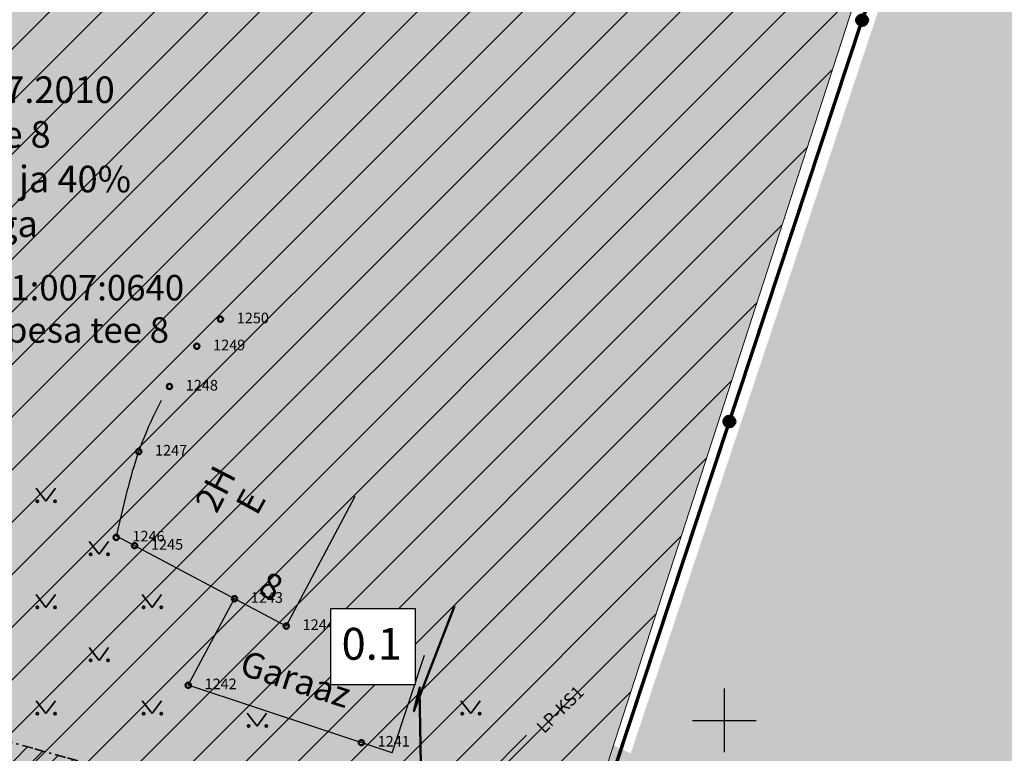
# Model space of a CAD drawing. Extents: x 553170 to 555206, y 6579866 to 6581094.
# Drawn here: x 553767 to 553813, y 6580448 to 6580483 of the extents above; entities that cross this region are included whole.
import ezdxf

# ---------------------------------------------------------------- set-up
doc = ezdxf.new("R2010")
doc.units = 0
doc.header["$MEASUREMENT"] = 0
doc.header["$XCLIPFRAME"] = 2
doc.linetypes.add('v1', pattern=[1.4, 0.5, -0.2, 0, -0.2, 0.5, 0])
for name, color, linetype in [('HALJASTUS.K9', 7, 'Continuous'), ('HOONE.K9', 7, 'Continuous'), ('Kontaktvööndi alus.K9', 7, 'Continuous'), ('MOOTMPUNKT.K9', 7, 'Continuous'), ('MOOTNR.K9', 7, 'Continuous'), ('Muru', 7, 'Continuous'), ('PIIR.K9', 7, 'Continuous'), ('Piirangud.K9', 7, 'Continuous'), ('Sihtotstarbed.K9', 7, 'Continuous'), ('Situatsiooniskeem.K9', 7, 'Continuous'), ('Tehnov_rguservituudid', 7, 'Continuous'), ('VKT_KANAL_KAEVUTABEL', 7, 'Continuous'), ('VORK.K9', 7, 'Continuous')]:
    doc.layers.add(name, color=color, linetype=linetype)
doc.styles.get("Standard").update_dxf_attribs({"font": 'txt', "bigfont": 'BIGFONT.SHX'})
doc.linetypes.add('Crossed', pattern='A,0,[5,02 Tugiplaan1.Shx,S=0.039683,R=0,X=0,Y=0],-5,0', length=5)
doc.linetypes.add('Piir_Planeeringu ala', pattern='A,0,[1,02 Tugiplaan1.Shx,S=0.027778,R=0,X=0,Y=0],-4.1,0', length=4.1)
picture_1 = doc.add_image_def('image1.tif', size_in_pixel=(940, 742))
picture_2 = doc.add_image_def('image2.tif', size_in_pixel=(967, 608))
picture_3 = doc.add_image_def('image3.tif', size_in_pixel=(940, 742))

# ---------------------------------------------------------------- blocks, each defined once
blk = doc.blocks.new('PolyLine_2_2', base_point=(553716.211, 6580461.965))
at = {"layer": 'PIIR.K9', "linetype": 'Continuous', "lineweight": 70}
blk.add_hatch(color=12, dxfattribs=at).paths.add_polyline_path([(553800.492, 6580464.072), (553800.473, 6580464.168), (553800.419, 6580464.249), (553800.338, 6580464.303), (553800.242, 6580464.322), (553800.146, 6580464.303), (553800.065, 6580464.249), (553800.011, 6580464.168), (553799.992, 6580464.072), (553800.011, 6580463.977), (553800.065, 6580463.896), (553800.146, 6580463.841), (553800.242, 6580463.822), (553800.338, 6580463.841), (553800.419, 6580463.896), (553800.473, 6580463.977)], flags=0)
at = {"layer": 'PIIR.K9', "color": 12, "linetype": 'Continuous', "lineweight": 70, "flags": 128}
blk.add_lwpolyline([(553716.452, 6580461.896), (553740.07, 6580455.06), (553792.27, 6580439.96), (553800.164, 6580463.835)], dxfattribs=at)
at = {"layer": 'PIIR.K9', "color": 12, "linetype": 'Continuous', "lineweight": 70}
blk.add_circle((553800.242, 6580464.072), 0.25, dxfattribs=at)
blk = doc.blocks.new('PolyLine_7_2', base_point=(553806.49, 6580482.97))
at = {"layer": 'PIIR.K9', "linetype": 'Continuous', "lineweight": 70}
blk.add_hatch(color=12, dxfattribs=at).paths.add_polyline_path([(553806.74, 6580482.97), (553806.721, 6580483.066), (553806.667, 6580483.147), (553806.586, 6580483.201), (553806.49, 6580483.22), (553806.394, 6580483.201), (553806.313, 6580483.147), (553806.259, 6580483.066), (553806.24, 6580482.97), (553806.259, 6580482.874), (553806.313, 6580482.793), (553806.394, 6580482.739), (553806.49, 6580482.72), (553806.586, 6580482.739), (553806.667, 6580482.793), (553806.721, 6580482.874)], flags=0)
blk.add_hatch(color=12, dxfattribs=at).paths.add_polyline_path([(553806.74, 6580482.97), (553806.721, 6580483.066), (553806.667, 6580483.147), (553806.586, 6580483.201), (553806.49, 6580483.22), (553806.394, 6580483.201), (553806.313, 6580483.147), (553806.259, 6580483.066), (553806.24, 6580482.97), (553806.259, 6580482.874), (553806.313, 6580482.793), (553806.394, 6580482.739), (553806.49, 6580482.72), (553806.586, 6580482.739), (553806.667, 6580482.793), (553806.721, 6580482.874)], flags=0)
at = {"layer": 'PIIR.K9', "color": 12, "linetype": 'Continuous', "lineweight": 70}
blk.add_circle((553806.49, 6580482.97), 0.25, dxfattribs=at)
blk.add_circle((553806.49, 6580482.97), 0.25, dxfattribs=at)
blk = doc.blocks.new('PolyLine_9_2', base_point=(553810.06, 6580492.48))
at = {"layer": 'PIIR.K9', "color": 12, "linetype": 'Continuous', "lineweight": 70, "flags": 128}
blk.add_lwpolyline([(553810.292, 6580492.388), (553843.4, 6580479.24), (553890.77, 6580461.42), (553874.5, 6580416.69), (553792.27, 6580439.96), (553806.49, 6580482.97), (553809.972, 6580492.246)], dxfattribs=at)

msp = doc.modelspace()

# ---------------------------------------------------------------- hatches: boundary and pattern name
at = {"layer": 'HOONE.K9', "linetype": 'Continuous', "lineweight": 35}
for points in [[(553773.4896, 6580465.0544, 0.0643096), (553771.9176, 6580460.9158), (553771.3867, 6580458.6787), (553779.381, 6580454.442), (553782.6184, 6580460.5507)], [(553785.8892, 6580453.0773), (553782.6184, 6580460.5507), (553779.381, 6580454.442), (553776.9452, 6580455.7329), (553774.763, 6580451.651), (553784.3627, 6580448.4703)]]:
    msp.add_hatch(color=9, dxfattribs=at).paths.add_polyline_path(points, flags=0)
at = {"layer": 'Muru', "linetype": 'Continuous', "lineweight": 0}
msp.add_hatch(color=87, dxfattribs=at).paths.add_polyline_path([(553712.966, 6580423.024), (553715.8554, 6580424.5798, 0.0183754), (553721.686, 6580427.9325, -0.0080249), (553723.8478, 6580429.2779, -0.0284904), (553725.8015, 6580430.325, -0.0336958), (553729.2883, 6580431.5252, -0.0423806), (553733.0739, 6580432.3179, 0.0388433), (553735.734, 6580432.7722, 0.0792244), (553737.291, 6580433.4592, 0.0578575), (553738.4001, 6580434.42, 0.0303964), (553739.5879, 6580435.8939, 0.0527422), (553740.6744, 6580437.7133, 0.0412567), (553741.0185, 6580438.6891, 0.0218982), (553741.3631, 6580440.6161), (553743.184, 6580451.483), (553746.239, 6580451.235), (553747.2877, 6580449.281), (553749.57, 6580447.585), (553757.905, 6580447.384), (553770.3779, 6580445.0898), (553771.599, 6580445.827), (553775.435, 6580444.645), (553776.6282, 6580444.2724), (553793.756, 6580438.977), (553795.374, 6580443.333), (553798.824, 6580442.397), (553798.4264, 6580440.3008), (553798.4261, 6580440.2995), (553798.1156, 6580438.6623, 0.0247715), (553798.029, 6580438.206, 0.0070602), (553798.0127, 6580438.0746, 0.0099328), (553798.01, 6580438.0243, 0.0669722), (553798.0644, 6580437.6143, 0.0668994), (553798.2249, 6580437.2337, 0.0131228), (553798.3222, 6580437.0692, 0.0564963), (553798.8337, 6580436.4275, 0.0724092), (553799.6137, 6580435.835, 0.003301), (553799.6532, 6580435.8136, 0.0126724), (553800.0392, 6580435.6323, 0.0187116), (553800.6248, 6580435.4011, 0.0079882), (553801.1268, 6580435.2152, 0.0074036), (553801.597, 6580435.0572, 0.0012633), (553801.6607, 6580435.0374, 0.000675), (553801.9345, 6580434.9559, 0.0062138), (553804.465, 6580434.2405, 0.0002026), (553807.3028, 6580433.4429, 0.0002025), (553810.1407, 6580432.6477, -0.0008456), (553822.0422, 6580429.2842, -0.0020948), (553851.4769, 6580420.7783, 0.0036281), (553855.117, 6580419.7162, 0.0092805), (553864.4947, 6580417.241, -0.0021357), (553866.3703, 6580416.793, -0.0023415), (553868.4221, 6580416.2835, 0.003925), (553868.5921, 6580416.2399, 0.0850622), (553872.3598, 6580415.9628, 0.0363509), (553874.099, 6580416.2408, 0.0199723), (553875.0323, 6580416.5002, 0.0352087), (553875.7182, 6580416.7792, 0.0300498), (553876.2679, 6580417.0915, 0.0493906), (553876.7396, 6580417.4684, 0.0492105), (553877.127, 6580417.9287, 0.0159992), (553878.0974, 6580419.4992), (553878.9702, 6580420.9176), (553878.979, 6580420.932), (553881.588, 6580426.915), (553875.0338, 6580428.5187), (553868.1081, 6580425.6079), (553851.3458, 6580427.515), (553819.126, 6580435.7456), (553816.2151, 6580439.5597), (553806.2782, 6580445.281), (553796.3413, 6580448.0915), (553785.8892, 6580453.0773), (553782.6184, 6580460.5507), (553773.4896, 6580465.0544), (553740.666, 6580473.407), (553737.488, 6580465.186, 0.0159124), (553737.0712, 6580463.9947, 0.0499574), (553735.9839, 6580458.4455, 0.0161566), (553735.6277, 6580452.7495, 0.0249379), (553735.7866, 6580443.8512), (553735.7947, 6580443.7124, -0.0145724), (553736.024, 6580437.8564), (553736.023, 6580437.8564), (553735.9206, 6580436.9647), (553735.9339, 6580436.9581, -0.3103928), (553735.5156, 6580436.5919, 0.0488565), (553735.3075, 6580436.5548, 0.0758258), (553735.2234, 6580436.5146, 0.1140492), (553735.1636, 6580436.4485), (553734.9162, 6580436.4978), (553734.7506, 6580435.6663), (553733.5674, 6580435.9019), (553733.733, 6580436.7334), (553733.4976, 6580436.7799), (553733.2147, 6580436.8279, 0.0185348), (553731.0283, 6580437.1269, 0.0642868), (553726.3461, 6580437.0164, 0.0713255), (553721.671, 6580435.4957, 0.014895), (553719.3743, 6580434.2624), (553716.9526, 6580432.916), (553714.017, 6580431.284)], flags=0)
at = {"layer": 'Sihtotstarbed.K9', "linetype": 'Continuous', "lineweight": 0}
h = msp.add_hatch(dxfattribs=at)
h.set_pattern_fill('masonry_block_0002', color=1, style=0, pattern_type=2)
h.set_pattern_definition([(45, (543651.6378, 6459799.3263), (-1.237436867, 1.237436867), [])])
h.paths.add_polyline_path([(553806.0891, 6580483.6918), (553736.4348, 6580517.7601), (553701.1859, 6580466.4891), (553791.9221, 6580440.0103)], flags=0)
msp.add_hatch(color=197, dxfattribs=at).paths.add_polyline_path([(553736.4348, 6580517.7601), (553701.1859, 6580466.4891), (553791.9221, 6580440.0103), (553806.0891, 6580483.6918)], flags=0)
at = {"layer": 'Sihtotstarbed.K9', "linetype": 'Continuous', "lineweight": 200}
msp.add_hatch(color=34, dxfattribs=at).paths.add_polyline_path([(553792.5716, 6580439.3756), (553875.1074, 6580416.1943), (553890.9013, 6580461.0285), (553810.1487, 6580492.1068)], flags=0)
at = {"layer": 'Tehnov_rguservituudid', "linetype": 'Continuous', "lineweight": 18}
h = msp.add_hatch(dxfattribs=at)
h.set_pattern_fill('Lines___Angled_0002', color=31, style=0, pattern_type=2)
h.set_pattern_definition([(45, (543651.6378, 6459799.3263), (-0.459619391, 0.459619391), [])])
h.paths.add_polyline_path([(553718.549, 6580471.6654), (553748.0378, 6580433.3494), (553825.3742, 6580411.6992), (553885.3678, 6580394.9041), (553890.7594, 6580414.1636), (553830.7658, 6580430.9588), (553759.8322, 6580450.8166), (553738.5985, 6580478.4062), (553733.6028, 6580474.5614), (553719.1393, 6580476.9254)], flags=0)

# ---------------------------------------------------------------- linework, layer by layer
at = {"layer": 'HALJASTUS.K9', "color": 82, "linetype": 'Continuous', "lineweight": 35}
for p, q in [((553767.6006, 6580460.9274), (553768.064, 6580460.3207)), ((553768.064, 6580460.3207), (553768.5096, 6580460.9274)), ((553770.1006, 6580458.4274), (553770.564, 6580457.8207)), ((553770.564, 6580457.8207), (553771.0096, 6580458.4274)), ((553767.6006, 6580455.9274), (553768.064, 6580455.3207)), ((553768.064, 6580455.3207), (553768.5096, 6580455.9274)), ((553772.6006, 6580455.9274), (553773.064, 6580455.3207)), ((553773.064, 6580455.3207), (553773.5096, 6580455.9274)), ((553770.1006, 6580453.4274), (553770.564, 6580452.8207)), ((553770.564, 6580452.8207), (553771.0096, 6580453.4274)), ((553767.6006, 6580450.9274), (553768.064, 6580450.3207)), ((553768.064, 6580450.3207), (553768.5096, 6580450.9274)), ((553772.6006, 6580450.9274), (553773.064, 6580450.3207)), ((553773.064, 6580450.3207), (553773.5096, 6580450.9274)), ((553787.6006, 6580450.9274), (553788.064, 6580450.3207)), ((553788.064, 6580450.3207), (553788.5096, 6580450.9274)), ((553777.5435, 6580450.3352), (553778.0069, 6580449.7285)), ((553778.0069, 6580449.7285), (553778.4525, 6580450.3352))]:
    msp.add_line(p, q, dxfattribs=at)
for centre in [(553767.663, 6580460.3207), (553768.4918, 6580460.3207), (553770.163, 6580457.8207), (553770.9918, 6580457.8207), (553767.663, 6580455.3207), (553768.4918, 6580455.3207), (553772.663, 6580455.3207), (553773.4918, 6580455.3207), (553770.163, 6580452.8207), (553770.9918, 6580452.8207), (553767.663, 6580450.3207), (553768.4918, 6580450.3207), (553772.663, 6580450.3207), (553773.4918, 6580450.3207), (553787.663, 6580450.3207), (553788.4918, 6580450.3207), (553777.6059, 6580449.7285), (553778.4346, 6580449.7285)]:
    msp.add_circle(centre, 0.055, dxfattribs=at)
at = {"layer": 'HOONE.K9', "linetype": 'Continuous', "flags": 128}
for points in [[(553771.3867, 6580458.6787), (553771.9176, 6580460.9158)], [(553779.381, 6580454.442), (553782.6184, 6580460.5507)], [(553779.381, 6580454.442), (553771.3867, 6580458.6787)], [(553774.763, 6580451.651), (553776.9452, 6580455.7329)], [(553784.3627, 6580448.4703), (553785.8892, 6580453.0773)], [(553784.3627, 6580448.4703), (553774.763, 6580451.651)]]:
    msp.add_lwpolyline(points, dxfattribs=at)
at = {"layer": 'HOONE.K9', "linetype": 'Continuous'}
msp.add_ellipse((553788.5215, 6580457.0291), major_axis=(-9.0992, -14.5588), ratio=0.9924909, start_param=4.7800896, end_param=5.0387497, dxfattribs=at)
at = {"layer": 'MOOTMPUNKT.K9', "color": 5, "linetype": 'Continuous', "lineweight": 50}
for centre in [(553776.28, 6580468.89), (553775.168, 6580467.616), (553773.879, 6580465.723), (553772.431, 6580462.655), (553771.37, 6580458.615), (553772.239, 6580458.227), (553776.942, 6580455.727), (553779.381, 6580454.442), (553774.763, 6580451.651), (553782.915, 6580448.95)]:
    msp.add_circle(centre, 0.125, dxfattribs=at)
at = {"layer": 'Piirangud.K9', "color": 5, "linetype": 'Crossed', "lineweight": 50, "flags": 128}
msp.add_lwpolyline([(553787.3027, 6580455.3786), (553785.3899, 6580450.4305), (553785.6655, 6580451.5515), (553785.6588, 6580451.4548), (553785.7691, 6580445.2772), (553786.0822, 6580437.2921), (553785.7213, 6580431.2335), (553784.7406, 6580425.8964), (553783.6949, 6580422.0498), (553779.9867, 6580411.4172), (553767.1455, 6580396.3672), (553751.4915, 6580388.6616), (553746.6529, 6580387.7923), (553745.3297, 6580382.4993), (553737.3219, 6580369.6054)], dxfattribs=at)
at = {"layer": 'Sihtotstarbed.K9', "color": 254, "linetype": 'Piir_Planeeringu ala', "lineweight": 0, "flags": 128}
msp.add_lwpolyline([(553806.0891, 6580483.6918), (553736.4348, 6580517.7601), (553701.1859, 6580466.4891), (553791.9221, 6580440.0103)], close=True, dxfattribs=at)
at = {"layer": 'Tehnov_rguservituudid', "color": 30, "linetype": 'v1', "lineweight": 35}
msp.add_line((553759.8322, 6580450.8166), (553830.7658, 6580430.9588), dxfattribs=at)
at = {"layer": 'VKT_KANAL_KAEVUTABEL', "linetype": 'Continuous'}
msp.add_line((553787.8665, 6580446.4736), (553790.695, 6580449.302), dxfattribs=at)
at = {"layer": 'VORK.K9', "linetype": 'Continuous'}
for p, q in [((553800, 6580451.5), (553800, 6580448.5)), ((553798.5, 6580450), (553801.5, 6580450))]:
    msp.add_line(p, q, dxfattribs=at)

# ---------------------------------------------------------------- block references
at = {"layer": 'PIIR.K9', "color": 12, "linetype": 'Continuous', "lineweight": 70}
for name, p in [('PolyLine_7_2', (553806.49, 6580482.97)), ('PolyLine_9_2', (553810.06, 6580492.48)), ('PolyLine_2_2', (553716.2114, 6580461.9655))]:
    msp.add_blockref(name, p, dxfattribs=at)

# ---------------------------------------------------------------- texts
at = {"layer": 'HOONE.K9', "linetype": 'Continuous', "char_height": 1.2, "attachment_point": 4}
for s, insert, rotation in [('{2H}', (553775.7006, 6580459.8949), 62.78077), ('{E}', (553777.6077, 6580459.8014), 61.54457), ('{8}', (553778.1901, 6580456.4064), 331.77296), ('{Garaaz}', (553777.2484, 6580452.6051), 342.28858)]:
    msp.add_mtext(s, dxfattribs=dict(at, insert=insert, rotation=rotation))
at = {"layer": 'Kontaktvööndi alus.K9', "linetype": 'Continuous', "insert": (553746.0511, 6580482.8518), "char_height": 1.499999, "attachment_point": 4, "line_spacing_factor": 1.009416}
msp.add_mtext('\\A1;{\\Ft;DP0144\\PKurepesa 8\\Pkinnistu detailplaneering\\Pvastu võetud 24.08.2004,\\Pkorraldus nr. 1185,\\P\\H0.833333x;Maa-ameti kodulehe 25.07.2010\\Pandmetel on Kurepesa tee 8\\Pkinnistu 60% tootmismaa ja 40%\\Psotsiaalmaa sihtotstarbega}', dxfattribs=at)
at = {"layer": 'MOOTNR.K9', "color": 5, "linetype": 'Continuous', "lineweight": 50, "char_height": 0.5, "attachment_point": 4}
for s, insert in [('{1250}', (553777.0479, 6580468.884)), ('{1249}', (553775.9359, 6580467.61)), ('{1248}', (553774.6469, 6580465.717)), ('{1247}', (553773.1989, 6580462.655)), ('{1246}', (553772.1379, 6580458.609)), ('{1245}', (553773.0069, 6580458.221)), ('{1243}', (553777.7099, 6580455.721)), ('{1244}', (553780.1489, 6580454.442)), ('{1242}', (553775.5309, 6580451.651)), ('{1241}', (553783.6829, 6580448.95))]:
    msp.add_mtext(s, dxfattribs=dict(at, insert=insert))
at = {"layer": 'PIIR.K9', "color": 5, "linetype": 'Continuous', "lineweight": 50, "char_height": 1.2, "attachment_point": 4}
for s, insert in [('{65301:007:0640}', (553762.7546, 6580470.2195)), ('{Kurepesa tee 8}', (553762.5832, 6580468.2261))]:
    msp.add_mtext(s, dxfattribs=dict(at, insert=insert))
at = {"layer": 'VKT_KANAL_KAEVUTABEL', "linetype": 'Continuous', "insert": (553791.657, 6580449.2087), "char_height": 0.6, "attachment_point": 7, "rotation": 45}
msp.add_mtext('{LP-KS1}', dxfattribs=at)

# ---------------------------------------------------------------- referenced raster images: frames only (the image files are external)
at = {"layer": 'Kontaktvööndi alus.K9', "linetype": 'Continuous'}
image = msp.add_image(picture_2, insert=(553685.4819, 6580302.3717), size_in_units=(356.7327, 224.2952), dxfattribs=at)
image.set_boundary_path([(-0.5, -0.5), (966.5, 607.5)])
at = {"layer": 'Situatsiooniskeem.K9', "linetype": 'Continuous'}
image = msp.add_image(picture_1, insert=(553170.41, 6579873.6232), size_in_units=(1545.9563, 1220.3187), dxfattribs=at)
image.set_boundary_path([(-0.5, -0.5), (939.5, 741.5)])

# ---------------------------------------------------------------- next in the draw order: wipeouts: each hides what was drawn before it
at = {"linetype": 'Continuous', "ltscale": 26414857.62538479}
msp.add_wipeout([(553781.4845, 6580455.2686), (553785.449, 6580455.2686), (553785.449, 6580451.6656), (553781.4845, 6580451.6656)], dxfattribs=at).dxf.layer = 'Kontaktvööndi alus.K9'

# ---------------------------------------------------------------- next in the draw order: linework, layer by layer
at = {"layer": 'Kontaktvööndi alus.K9', "linetype": 'Continuous', "flags": 128}
msp.add_lwpolyline([(553781.4845, 6580455.2686), (553785.449, 6580455.2686), (553785.449, 6580451.6656), (553781.4845, 6580451.6656)], close=True, dxfattribs=at)

# ---------------------------------------------------------------- next in the draw order: texts
at = {"layer": 'Kontaktvööndi alus.K9', "linetype": 'Continuous', "insert": (553781.9845, 6580453.4114), "char_height": 1.5, "attachment_point": 4}
msp.add_mtext('{0.1}', dxfattribs=at)

# ---------------------------------------------------------------- next in the draw order: referenced raster images: frames only (the image files are external)
at = {"layer": 'Situatsiooniskeem.K9', "linetype": 'Continuous'}
image = msp.add_image(picture_3, insert=(553659.578, 6579865.6779), size_in_units=(1545.9563, 1220.3187), dxfattribs=at)
image.set_boundary_path([(-0.5, -0.5), (939.5, 741.5)])

doc.saveas('drawing.dxf')
